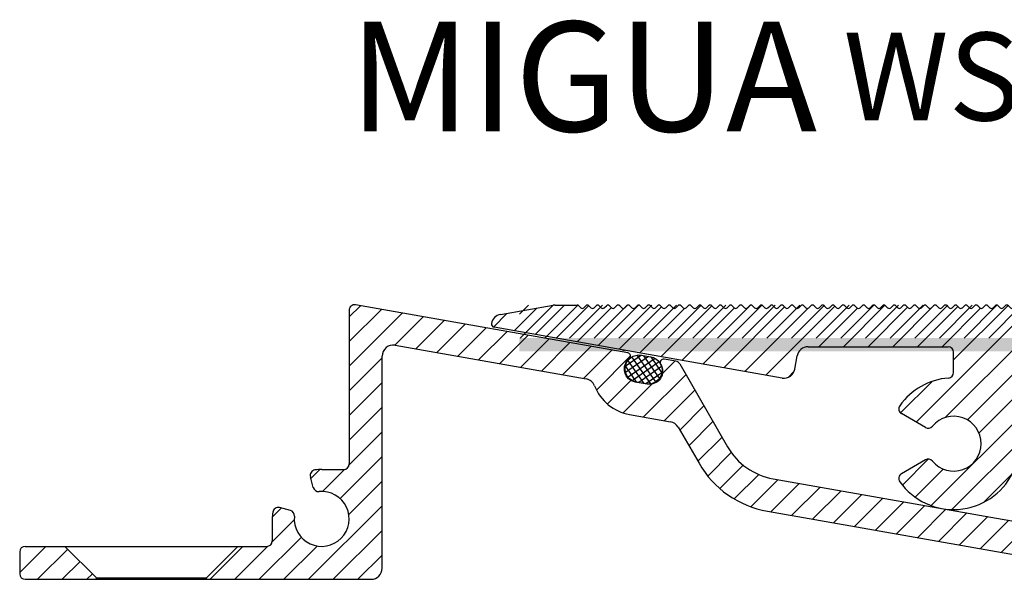
# Model space of a CAD drawing. Units: millimetres. Extents: x -465 to 465, y -104 to 1026.
# Drawn here: x -235 to -145, y -25 to 26 of the extents above; entities that cross this region are included whole.
import ezdxf

# ---------------------------------------------------------------- set-up
doc = ezdxf.new("R2010")
doc.units = ezdxf.units.MM
doc.linetypes.add('HIDDEN', pattern=[9.524999999999999, 6.35, -3.175])
doc.layers.add('GEOMETRIE', color=4, linetype='Continuous')
doc.layers.add('SCHRAFFUR', color=3, linetype='Continuous')
doc.layers.add('MIGUA - MIGUMAX', color=7, linetype='Continuous', lineweight=35, true_color=0xe94d3f)
doc.styles.add('ISO 8', font='iso8.shx', dxfattribs={"oblique": 15})
doc.styles.add('MIGUA', font='iso8.shx')
pattern_1 = [(45, (-4.031507149860715, -328.2777388451199), (-1.122532015133644, 1.122532015133644), [])]
pattern_2 = [(45, (31.00459603465694, -241.0250619402957), (-1.122532015133644, 1.122532015133644), [])]

# ---------------------------------------------------------------- blocks, each defined once
blk = doc.blocks.new('Profilbezeichnung')
at = {"layer": 'MIGUA - MIGUMAX', "style": 'MIGUA'}
blk.add_text('MIGUA', height=10, dxfattribs=at).set_placement((0, 4.5))
at = {"layer": 'MIGUA - MIGUMAX', "style": 'ISO 8', "oblique": 15}
blk.add_attdef('PROFFILBEZEICHNUNG', (45, 5.5), '', height=8, dxfattribs=at)
blk = doc.blocks.new('M6 x 12 - DIN 7500')
at = {"layer": 'GEOMETRIE'}
for p, q in [((-5.650000000000006, 0), (5.649999999999977, 0)), ((-5.650000000000006, 0), (-5.650000000000006, -0.6499999999999773)), ((5.649999999999977, 0), (5.649999999999977, -0.6499999999999773)), ((-5.650000000000006, -0.6499999999999773), (5.649999999999977, -0.6499999999999773)), ((-3.132589828220205, -3.167410171779807), (-5.650000000000006, -0.6499999999999773)), ((3.132589828220205, -3.167410171779807), (5.649999999999977, -0.6499999999999773)), ((-2.693250000000006, -4.22807034355958), (-2.693250000000006, -5.577342286783619)), ((2.693250000000006, -4.22807034355958), (2.693250000000006, -5.577342286783619)), ((-2.693250000000006, -5.577342286783619), (-3, -6.299999999999955)), ((-2.693250000000006, -5.577342286783619), (2.693250000000006, -5.577342286783619)), ((2.693250000000006, -5.577342286783619), (3, -6.299999999999955)), ((-3, -6.299999999999955), (3, -6.299999999999955)), ((-3, -6.299999999999955), (-3, -9)), ((-3, -6.299999999999955), (3, -6.299999999999955)), ((3, -6.299999999999955), (3, -9)), ((-3, -9), (3, -9)), ((-2.560000000000002, -12), (-3, -9)), ((-3, -9), (3, -9)), ((2.560000000000002, -12), (3, -9)), ((-2.560000000000002, -12), (2.560000000000002, -12))]:
    blk.add_line(p, q, dxfattribs=at)
at = {"layer": 'GEOMETRIE', "color": 1, "linetype": 'HIDDEN', "lineweight": 13, "ltscale": 0.25}
for p, q in [((-2.40100000000001, -6.299999999999955), (-2.40100000000001, -9)), ((2.40100000000001, -9), (2.40100000000001, -6.299999999999955))]:
    blk.add_line(p, q, dxfattribs=at)
at = {"layer": 'GEOMETRIE'}
for centre, start, end in [((-4.193250000000319, -4.22807034355975), 6.513775987637282e-12, 44.9999999999954), ((4.193250000000319, -4.22807034355975), 135.0000000000046, 179.9999999999935)]:
    blk.add_arc(centre, 1.500000000000302, start, end, dxfattribs=at)
blk = doc.blocks.new('WSP - Keilprofil')
at = {"layer": 'SCHRAFFUR'}
h = blk.add_hatch(dxfattribs=at)
h.set_pattern_fill('ANSI31', color=256, scale=0.5, style=0)
h.set_pattern_definition(pattern_1)
edge = h.paths.add_edge_path()
edge.add_arc((-15.43971999138921, 6.962622211141422), 1.000000000000098, 260.0000000000049, 349.999999999999)
edge.add_line((-14.45491223837692, 6.78897403347446), (-14.2418062100181, 7.997558377756775))
edge.add_arc((-13.25699845700589, 7.82391020008987), 1, 90, 170.0000000000015, ccw=False)
edge.add_line((-13.25699845700589, 8.82391020008987), (-0.5, 8.823910200089813))
edge.add_arc((-0.5, 8.323910200089813), 0.5, 0, 89.9999999999996, ccw=False)
edge.add_line((0, 8.323910200089813), (0, 6.480740698407885))
edge.add_arc((-0.5, 6.480740698407885), 0.5000000000000098, -85.5882742142291, 0, ccw=False)
edge.add_arc((0, 0), 6.000000000000006, 94.41172578577029, 144.7840914295491)
edge.add_arc((-4.493416490252628, 3.171625489418034), 0.4999999999999643, 144.7840914295787, 240.0000000000028)
edge.add_line((-4.743416490252628, 2.738612787525767), (-2.561737691489895, 1.479019945774894))
edge.add_arc((-2.311737691489867, 1.912032647667047), 0.4999999999999482, 239.9999999999951, 320.4059317731462)
edge.add_arc((0, -5.684341886080801e-14), 2.500000000000003, -140.4059317731424, 140.4059317731381, ccw=False)
edge.add_arc((-2.311737691489867, -1.912032647667161), 0.5000000000000039, 39.59406822687511, 120.0000000000027)
edge.add_line((-2.561737691489895, -1.479019945774951), (-4.743416490252599, -2.738612787525767))
edge.add_arc((-4.493416490252628, -3.171625489417977), 0.4999999999999789, 119.999999999998, 215.2159085704506)
edge.add_arc((0, 0), 5.999999999999998, 215.215908570453, 333.4479116673202)
edge.add_arc((7.156226781131267, -3.57608979990988), 1.999999999999998, 90.00000000000028, 153.4479116673208, ccw=False)
edge.add_line((7.156226781131267, -1.57608979990988), (19.26389681548244, -1.576089799909937))
edge.add_line((19.26389681548244, -1.576089799909937), (19.26389681548244, 3.423910200089949))
edge.add_line((19.26389681548244, 3.423910200089949), (6.963896815482371, 3.423910200090006))
edge.add_arc((6.963896815482371, 3.923910200090006), 0.5, 180, 270, ccw=False)
edge.add_line((6.463896815482371, 3.923910200090006), (6.463896815482371, 8.123910200090677))
edge.add_arc((6.963896815482371, 8.123910200090677), 0.5, 89.9999999999904, 180, ccw=False)
edge.add_line((6.963896815482457, 8.623910200090677), (9.763896815482326, 8.623910200089938))
edge.add_arc((9.763896815482354, 8.823910200089927), 0.1999999999999886, 269.9999999999893, 360)
edge.add_line((9.963896815482371, 8.823910200089927), (9.963896815482371, 12.42391020008995))
edge.add_arc((9.763896815482383, 12.42391020008995), 0.199999999999994, 0, 89.99999999999186)
edge.add_line((9.763896815482383, 12.62391020008994), (6.705697365242798, 12.62391020009045))
edge.add_arc((6.705697365242855, 12.42391020009046), 0.1999999999999886, 90.00000000001323, 135.0000000000306)
edge.add_line((6.564276009005482, 12.56533155632769), (6.381433296530815, 12.38248884385303))
edge.add_arc((6.240011940293385, 12.52391020009009), 0.1999999999998916, 225.0000000000223, 315.0000000000698, ccw=False)
edge.add_line((6.098590584056211, 12.3824888438528), (5.915747871581544, 12.56533155632769))
edge.add_arc((5.77432651534437, 12.42391020009018), 0.2000000000000511, 45.00000000006874, 135.0000000000238)
edge.add_line((5.632905159106969, 12.56533155632746), (5.450062446632302, 12.38248884385303))
edge.add_arc((5.3086410903949, 12.52391020009009), 0.1999999999998916, 225.0000000000223, 315.0000000000698, ccw=False)
edge.add_line((5.167219734157726, 12.3824888438528), (4.984377021683059, 12.56533155632769))
edge.add_arc((4.842955665445885, 12.42391020009018), 0.2000000000000511, 45.00000000006874, 135.0000000000238)
edge.add_line((4.701534309208483, 12.56533155632746), (4.518691596733817, 12.38248884385303))
edge.add_arc((4.377270240496415, 12.52391020009009), 0.1999999999998916, 225.0000000000223, 315.0000000000698, ccw=False)
edge.add_line((4.235848884259241, 12.3824888438528), (4.053006171784574, 12.56533155632769))
edge.add_arc((3.9115848155474, 12.42391020009018), 0.2000000000000524, 45.00000000006836, 135.0000000000236)
edge.add_line((3.770163459309998, 12.56533155632746), (3.587320746835331, 12.38248884385303))
edge.add_arc((3.44589939059793, 12.52391020009009), 0.1999999999998916, 225.0000000000223, 315.0000000000698, ccw=False)
edge.add_line((3.304478034360756, 12.3824888438528), (3.121635321886089, 12.56533155632769))
edge.add_arc((2.980213965648915, 12.42391020009018), 0.2000000000000524, 45.00000000006836, 135.0000000000236)
edge.add_line((2.838792609411513, 12.56533155632746), (2.655949896936846, 12.38248884385303))
edge.add_arc((2.514528540699445, 12.52391020009009), 0.1999999999998916, 225.0000000000223, 315.0000000000698, ccw=False)
edge.add_line((2.37310718446227, 12.3824888438528), (2.190264471987604, 12.56533155632769))
edge.add_arc((2.048843115750429, 12.42391020009018), 0.2000000000000524, 45.00000000006836, 135.0000000000236)
edge.add_line((1.907421759513028, 12.56533155632746), (1.724579047038361, 12.38248884385303))
edge.add_arc((1.583157690800959, 12.52391020009009), 0.1999999999998916, 225.0000000000223, 315.0000000000698, ccw=False)
edge.add_line((1.441736334563785, 12.3824888438528), (1.258893622089118, 12.56533155632769))
edge.add_arc((1.117472265851831, 12.4239102000904), 0.199999999999987, 44.99999999999496, 134.9999999999822)
edge.add_line((0.9760509096145711, 12.56533155632775), (0.7932081971399043, 12.38248884385303))
edge.add_arc((0.6517868409024743, 12.52391020009009), 0.1999999999998916, 225.0000000000223, 315.0000000000698, ccw=False)
edge.add_line((0.5103654846653001, 12.3824888438528), (0.3275227721906333, 12.56533155632769))
edge.add_arc((0.1861014159534591, 12.42391020009018), 0.2000000000000524, 45.00000000006836, 135.0000000000236)
edge.add_line((0.04468005971605749, 12.56533155632746), (-0.1381626527586093, 12.38248884385303))
edge.add_arc((-0.2795840089960109, 12.52391020009009), 0.1999999999998913, 225.0000000000224, 315.0000000000697, ccw=False)
edge.add_line((-0.4210053652331851, 12.3824888438528), (-0.6038480777078519, 12.56533155632746))
edge.add_arc((-0.7452694339451398, 12.42391020009018), 0.1999999999999716, 44.99999999999937, 135.0000000000006)
edge.add_line((-0.8866907901824277, 12.56533155632746), (-1.069533502657094, 12.3824888438528))
edge.add_arc((-1.210954858894354, 12.52391020009009), 0.1999999999999509, 224.9999999999823, 314.99999999999466, ccw=False)
edge.add_line((-1.35237621513167, 12.38248884385285), (-1.535218927606337, 12.56533155632746))
edge.add_arc((-1.676640283843625, 12.42391020009018), 0.1999999999999716, 44.99999999999937, 135.0000000000006)
edge.add_line((-1.818061640080913, 12.56533155632746), (-2.00090435255558, 12.3824888438528))
edge.add_arc((-2.142325708792868, 12.52391020009009), 0.1999999999999716, 224.9999999999993, 315.0000000000006, ccw=False)
edge.add_line((-2.283747065030155, 12.3824888438528), (-2.466589777504822, 12.56533155632746))
edge.add_arc((-2.60801113374211, 12.42391020009018), 0.1999999999999716, 44.99999999999937, 135.0000000000007)
edge.add_line((-2.749432489979398, 12.56533155632746), (-2.932275202454065, 12.3824888438528))
edge.add_arc((-3.073696558691353, 12.52391020009009), 0.1999999999999718, 224.9999999999993, 315.0000000000007, ccw=False)
edge.add_line((-3.215117914928641, 12.3824888438528), (-3.397960627403307, 12.56533155632746))
edge.add_arc((-3.539381983640595, 12.42391020009018), 0.1999999999999718, 44.99999999999935, 135.0000000000007)
edge.add_line((-3.680803339877883, 12.56533155632746), (-3.86364605235255, 12.3824888438528))
edge.add_arc((-4.005067408589838, 12.52391020009009), 0.1999999999999718, 224.9999999999993, 315.0000000000007, ccw=False)
edge.add_line((-4.146488764827126, 12.3824888438528), (-4.329331477301793, 12.56533155632746))
edge.add_arc((-4.47075283353908, 12.42391020009018), 0.1999999999999718, 44.99999999999935, 135.0000000000007)
edge.add_line((-4.612174189776368, 12.56533155632746), (-4.795016902251035, 12.3824888438528))
edge.add_arc((-4.936438258488323, 12.52391020009009), 0.1999999999999718, 224.9999999999993, 315.0000000000007, ccw=False)
edge.add_line((-5.077859614725611, 12.3824888438528), (-5.260702327200278, 12.56533155632746))
edge.add_arc((-5.402123683437566, 12.42391020009018), 0.1999999999999716, 44.99999999999937, 135.0000000000007)
edge.add_line((-5.543545039674854, 12.56533155632746), (-5.72638775214952, 12.3824888438528))
edge.add_arc((-5.867809108386808, 12.52391020009009), 0.1999999999999716, 224.9999999999993, 315.0000000000006, ccw=False)
edge.add_line((-6.009230464624096, 12.3824888438528), (-6.192073177098763, 12.56533155632746))
edge.add_arc((-6.333494533336051, 12.42391020009018), 0.1999999999999716, 44.99999999999937, 135.0000000000006)
edge.add_line((-6.474915889573339, 12.56533155632746), (-6.657758602048006, 12.3824888438528))
edge.add_arc((-6.799179958285293, 12.52391020009009), 0.1999999999999716, 224.9999999999994, 315.0000000000006, ccw=False)
edge.add_line((-6.940601314522581, 12.3824888438528), (-7.123444026997248, 12.56533155632746))
edge.add_arc((-7.264865383234536, 12.42391020009018), 0.1999999999999877, 44.99999999999478, 134.9999999999821)
edge.add_line((-7.406286739471795, 12.56533155632752), (-7.589129451946462, 12.3824888438528))
edge.add_arc((-7.730550808183779, 12.52391020009009), 0.1999999999999716, 224.9999999999994, 315.0000000000006, ccw=False)
edge.add_line((-7.871972164421067, 12.3824888438528), (-8.054814876895733, 12.56533155632746))
edge.add_arc((-8.196236233133021, 12.42391020009018), 0.199999999999972, 44.99999999999928, 135.0000000000005)
edge.add_line((-8.337657589370309, 12.56533155632746), (-8.520500301844976, 12.3824888438528))
edge.add_arc((-8.661921658082264, 12.52391020009009), 0.199999999999972, 224.9999999999993, 315.0000000000007, ccw=False)
edge.add_line((-8.803343014319552, 12.3824888438528), (-8.986185726794218, 12.56533155632746))
edge.add_arc((-9.127607083031506, 12.42391020009018), 0.199999999999972, 44.99999999999928, 135.0000000000005)
edge.add_line((-9.269028439268794, 12.56533155632746), (-9.451871151743461, 12.38248884385257))
edge.add_arc((-9.593292507980607, 12.52391020009009), 0.200000000000031, 224.9999999999592, 314.9999999999255, ccw=False)
edge.add_line((-9.734713864218037, 12.38248884385285), (-9.917556576692704, 12.56533155632746))
edge.add_arc((-10.05897793292999, 12.42391020009018), 0.199999999999972, 44.99999999999928, 135.0000000000005)
edge.add_line((-10.20039928916728, 12.56533155632746), (-10.38324200164195, 12.38248884385257))
edge.add_arc((-10.52466335787912, 12.52391020009009), 0.2000000000000524, 224.9999999999762, 314.9999999999317, ccw=False)
edge.add_line((-10.66608471411652, 12.3824888438528), (-10.84892742659119, 12.56533155632724))
edge.add_arc((-10.99034878282859, 12.42391020009018), 0.1999999999998916, 44.9999999999302, 134.9999999999775)
edge.add_line((-11.13177013906576, 12.56533155632746), (-11.31461285154043, 12.38248884385257))
edge.add_arc((-11.45603420777761, 12.52391020009009), 0.2000000000000524, 224.9999999999762, 314.9999999999317, ccw=False)
edge.add_line((-11.59745556401501, 12.3824888438528), (-11.78029827648967, 12.56533155632724))
edge.add_arc((-11.92171963272708, 12.42391020009018), 0.199999999999891, 44.99999999993037, 134.9999999999775)
edge.add_line((-12.06314098896425, 12.56533155632746), (-12.24598370143892, 12.38248884385257))
edge.add_arc((-12.38740505767609, 12.52391020009009), 0.2000000000000524, 224.9999999999762, 314.9999999999317, ccw=False)
edge.add_line((-12.52882641391349, 12.3824888438528), (-12.71166912638816, 12.56533155632724))
edge.add_arc((-12.85309048262556, 12.42391020009018), 0.1999999999998903, 44.99999999993056, 134.9999999999777)
edge.add_line((-12.99451183886273, 12.56533155632746), (-13.1773545513374, 12.38248884385257))
edge.add_arc((-13.31877590757458, 12.52391020009009), 0.2000000000000524, 224.9999999999762, 314.9999999999317, ccw=False)
edge.add_line((-13.46019726381198, 12.3824888438528), (-13.64303997628664, 12.56533155632724))
edge.add_arc((-13.78446133252405, 12.42391020009018), 0.1999999999998903, 44.99999999993056, 134.9999999999777)
edge.add_line((-13.92588268876122, 12.56533155632746), (-14.10872540123589, 12.38248884385257))
edge.add_arc((-14.25014675747306, 12.52391020009009), 0.2000000000000524, 224.9999999999762, 314.9999999999317, ccw=False)
edge.add_line((-14.39156811371046, 12.3824888438528), (-14.57441082618513, 12.56533155632724))
edge.add_arc((-14.71583218242253, 12.42391020009018), 0.1999999999998903, 44.99999999993056, 134.9999999999777)
edge.add_line((-14.85725353865971, 12.56533155632746), (-15.04009625113437, 12.38248884385257))
edge.add_arc((-15.18151760737155, 12.52391020009009), 0.2000000000000524, 224.9999999999762, 314.9999999999317, ccw=False)
edge.add_line((-15.32293896360895, 12.3824888438528), (-15.50578167608361, 12.56533155632724))
edge.add_arc((-15.64720303232104, 12.42391020009012), 0.1999999999999481, 44.99999999993703, 134.9999999999474)
edge.add_line((-15.78862438855816, 12.56533155632752), (-15.97146710103283, 12.38248884385257))
edge.add_arc((-16.11288845727003, 12.52391020009009), 0.2000000000000524, 224.9999999999762, 314.9999999999317, ccw=False)
edge.add_line((-16.25430981350743, 12.3824888438528), (-16.4371525259821, 12.56533155632724))
edge.add_arc((-16.5785738822195, 12.42391020009018), 0.1999999999998903, 44.99999999993056, 134.9999999999777)
edge.add_line((-16.71999523845668, 12.56533155632746), (-16.90283795093134, 12.38248884385257))
edge.add_arc((-17.04425930716852, 12.52391020009009), 0.2000000000000524, 224.9999999999762, 314.9999999999317, ccw=False)
edge.add_line((-17.18568066340592, 12.3824888438528), (-17.36852337588059, 12.56533155632724))
edge.add_arc((-17.50994473211787, 12.42391020008995), 0.1999999999999707, 44.99999999999965, 135.0000000000007)
edge.add_line((-17.65136608835516, 12.56533155632724), (-17.83420880082983, 12.38248884385257))
edge.add_arc((-17.97563015706709, 12.5239102000898), 0.1999999999999104, 224.9999999999705, 315.0000000000061, ccw=False)
edge.add_line((-18.1170515133044, 12.38248884385263), (-18.29989422577907, 12.56533155632724))
edge.add_arc((-18.44131558201636, 12.42391020008995), 0.1999999999999707, 44.99999999999965, 135.0000000000007)
edge.add_line((-18.58273693825365, 12.56533155632724), (-18.76557965072831, 12.38248884385257))
edge.add_arc((-18.9070010069656, 12.52391020008986), 0.199999999999972, 224.9999999999993, 315.0000000000007, ccw=False)
edge.add_line((-19.04842236320289, 12.38248884385257), (-19.23126507567756, 12.56533155632724))
edge.add_arc((-19.37268643191484, 12.42391020008995), 0.1999999999999707, 44.99999999999965, 135.0000000000007)
edge.add_line((-19.51410778815213, 12.56533155632724), (-19.6969505006268, 12.38248884385257))
edge.add_arc((-19.83837185686409, 12.52391020008986), 0.199999999999972, 224.9999999999993, 315.0000000000007, ccw=False)
edge.add_line((-19.97979321310137, 12.38248884385257), (-20.16263592557604, 12.56533155632724))
edge.add_arc((-20.30405728181333, 12.42391020008995), 0.199999999999972, 44.99999999999928, 135.0000000000007)
edge.add_line((-20.44547863805062, 12.56533155632724), (-20.62832135052528, 12.38248884385257))
edge.add_arc((-20.76974270676257, 12.52391020008986), 0.199999999999972, 224.9999999999993, 315.0000000000007, ccw=False)
edge.add_line((-20.91116406299986, 12.38248884385257), (-21.09400677547453, 12.56533155632724))
edge.add_arc((-21.23542813171181, 12.42391020008995), 0.199999999999972, 44.99999999999928, 135.0000000000007)
edge.add_line((-21.3768494879491, 12.56533155632724), (-21.55969220042377, 12.38248884385257))
edge.add_arc((-21.70111355666106, 12.52391020008986), 0.199999999999972, 224.9999999999993, 315.0000000000007, ccw=False)
edge.add_line((-21.84253491289834, 12.38248884385257), (-22.02537762537301, 12.56533155632724))
edge.add_arc((-22.1667989816103, 12.42391020008995), 0.199999999999972, 44.99999999999928, 135.0000000000007)
edge.add_line((-22.30822033784759, 12.56533155632724), (-22.49106305032225, 12.38248884385257))
edge.add_arc((-22.63248440655954, 12.52391020008986), 0.199999999999972, 224.9999999999993, 315.0000000000007, ccw=False)
edge.add_line((-22.77390576279683, 12.38248884385257), (-22.9567484752715, 12.56533155632724))
edge.add_arc((-23.09816983150878, 12.42391020008995), 0.199999999999972, 44.99999999999928, 135.0000000000007)
edge.add_line((-23.23959118774607, 12.56533155632724), (-23.42243390022074, 12.38248884385257))
edge.add_arc((-23.56385525645803, 12.52391020008986), 0.199999999999972, 224.9999999999993, 315.0000000000007, ccw=False)
edge.add_line((-23.70527661269531, 12.38248884385257), (-23.88811932516998, 12.56533155632724))
edge.add_arc((-24.02954068140727, 12.42391020008989), 0.2000000000000272, 45.00000000000648, 134.9999999999705)
edge.add_line((-24.17096203764453, 12.56533155632729), (-24.3538047501192, 12.38248884385257))
edge.add_arc((-24.49522610635651, 12.52391020008986), 0.199999999999972, 224.9999999999993, 315.0000000000007, ccw=False)
edge.add_line((-24.6366474625938, 12.38248884385257), (-24.81949017506847, 12.56533155632724))
edge.add_arc((-24.96091153130575, 12.42391020008995), 0.199999999999972, 44.99999999999928, 135.0000000000007)
edge.add_line((-25.10233288754304, 12.56533155632724), (-25.28517560001771, 12.38248884385257))
edge.add_arc((-25.426596956255, 12.52391020008986), 0.199999999999972, 224.9999999999993, 315.0000000000007, ccw=False)
edge.add_line((-25.56801831249228, 12.38248884385257), (-25.75086102496695, 12.56533155632724))
edge.add_arc((-25.89228238120413, 12.42391020008972), 0.2000000000000524, 45.00000000006836, 135.0000000000238)
edge.add_line((-26.03370373744153, 12.56533155632701), (-26.21654644991619, 12.38248884385257))
edge.add_arc((-26.35796780615345, 12.52391020008986), 0.1999999999999494, 224.999999999982, 314.99999999999426, ccw=False)
edge.add_line((-26.49938916239077, 12.38248884385263), (-26.68223187486544, 12.56533155632724))
edge.add_arc((-26.82365323110261, 12.42391020008972), 0.2000000000000524, 45.00000000006836, 135.0000000000238)
edge.add_line((-26.96507458734001, 12.56533155632701), (-27.14791729981468, 12.38248884385257))
edge.add_arc((-27.28933865605208, 12.52391020008963), 0.1999999999998916, 225.0000000000223, 315.0000000000698, ccw=False)
edge.add_line((-27.43076001228926, 12.38248884385234), (-27.61360272476392, 12.56533155632724))
edge.add_arc((-27.7550240810011, 12.42391020008972), 0.2000000000000524, 45.00000000006836, 135.0000000000238)
edge.add_line((-27.8964454372385, 12.56533155632701), (-28.07928814971316, 12.38248884385257))
edge.add_arc((-28.22070950595057, 12.52391020008963), 0.1999999999998916, 225.0000000000223, 315.0000000000698, ccw=False)
edge.add_line((-28.36213086218774, 12.38248884385234), (-28.54497357466241, 12.56533155632724))
edge.add_arc((-28.68639493089958, 12.42391020008972), 0.2000000000000524, 45.00000000006836, 135.0000000000238)
edge.add_line((-28.82781628713698, 12.56533155632701), (-29.01065899961165, 12.38248884385257))
edge.add_arc((-29.15208035584905, 12.52391020008963), 0.1999999999998916, 225.0000000000223, 315.0000000000698, ccw=False)
edge.add_line((-29.29350171208623, 12.38248884385234), (-29.47634442456089, 12.56533155632724))
edge.add_arc((-29.61776578079807, 12.42391020008972), 0.2000000000000524, 45.00000000006836, 135.0000000000238)
edge.add_line((-29.75918713703547, 12.56533155632701), (-29.94202984951013, 12.38248884385257))
edge.add_arc((-30.08345120574754, 12.52391020008963), 0.1999999999998916, 225.0000000000223, 315.0000000000698, ccw=False)
edge.add_line((-30.22487256198471, 12.38248884385234), (-30.40771527445938, 12.56533155632724))
edge.add_arc((-30.54913663069655, 12.42391020008972), 0.2000000000000524, 45.00000000006836, 135.0000000000238)
edge.add_line((-30.69055798693395, 12.56533155632701), (-30.87340069940862, 12.38248884385257))
edge.add_arc((-31.01482205564602, 12.52391020008963), 0.1999999999998916, 225.0000000000223, 315.0000000000698, ccw=False)
edge.add_line((-31.1562434118832, 12.38248884385234), (-31.33908612435786, 12.56533155632724))
edge.add_arc((-31.48050748059501, 12.42391020008972), 0.2000000000000423, 45.00000000007125, 135.0000000000209)
edge.add_line((-31.62192883683241, 12.56533155632701), (-31.80477154930708, 12.38248884385257))
edge.add_arc((-31.94619290554431, 12.52391020008986), 0.1999999999999494, 224.999999999982, 314.99999999999426, ccw=False)
edge.add_line((-32.08761426178165, 12.38248884385263), (-32.27045697425632, 12.56533155632724))
edge.add_arc((-32.41187833049349, 12.42391020008972), 0.2000000000000524, 45.00000000006836, 135.0000000000238)
edge.add_line((-32.5532996867309, 12.56533155632701), (-32.73614239920556, 12.38248884385257))
edge.add_arc((-32.87756375544296, 12.52391020008963), 0.1999999999998916, 225.0000000000223, 315.0000000000698, ccw=False)
edge.add_line((-33.01898511168014, 12.38248884385234), (-33.2018278241548, 12.56533155632724))
edge.add_arc((-33.34324918039198, 12.42391020008972), 0.2000000000000524, 45.00000000006836, 135.0000000000238)
edge.add_line((-33.48467053662938, 12.56533155632701), (-33.66751324910405, 12.38248884385257))
edge.add_arc((-33.80893460534145, 12.52391020008963), 0.1999999999998916, 225.0000000000223, 315.0000000000698, ccw=False)
edge.add_line((-33.95035596157862, 12.38248884385234), (-34.13319867405329, 12.56533155632724))
edge.add_arc((-34.27462003029041, 12.42391020008967), 0.2000000000000498, 45.00000000009213, 90.00000000004887)
edge.add_line((-34.27462003029058, 12.62391020008971), (-36.28134633352838, 12.62391020008977))
edge.add_arc((-36.28134633352832, 11.62391020008977), 1, 90.00000000000244, 100.000000000001)
edge.add_line((-36.45499451119525, 12.60871795310197), (-41.26748992308904, 11.76014516744954))
edge.add_arc((-41.09384174542208, 10.77533741443727), 1.000000000000061, 100.000000000002, 169.9999999999989)
edge.add_arc((-41.78320717253069, 10.89689113880422), 0.2999999999999768, 170.0000000000117, 260.0000000000117)
edge.add_line((-41.83530162583071, 10.60144881290057), (-15.61336816905606, 5.977814458129103))
h = blk.add_hatch(dxfattribs=at)
h.set_pattern_fill('ANSI31', color=256, scale=0.5, style=0)
h.set_pattern_definition(pattern_1)
edge = h.paths.add_edge_path()
edge.add_line((36.96389681548237, -1.076089799909994), (36.96389681548237, 2.923910200090006))
edge.add_arc((36.46389681548237, 2.923910200090006), 0.5, 0, 90)
edge.add_line((36.46389681548237, 3.423910200090006), (24.66389681548242, 3.423910200089949))
edge.add_line((24.66389681548242, 3.423910200089949), (24.66389681548242, -1.576089799910051))
edge.add_line((24.66389681548242, -1.576089799910051), (36.46389681548237, -1.576089799909994))
edge.add_arc((36.46389681548237, -1.076089799909994), 0.5, 270, 360)
at = {"layer": 'GEOMETRIE'}
for p, q in [((-41.26748992308904, 11.76014516744954), (-36.45499451119531, 12.60871795310209)), ((-36.28134633352835, 12.62391020008977), (-34.27462003029058, 12.62391020008977)), ((-34.13319867405329, 12.56533155632724), (-33.95035596157862, 12.38248884385257)), ((-33.66751324910405, 12.38248884385257), (-33.48467053662938, 12.56533155632724)), ((-33.2018278241548, 12.56533155632724), (-33.01898511168014, 12.38248884385257)), ((-32.73614239920556, 12.38248884385257), (-32.5532996867309, 12.56533155632724)), ((-32.27045697425632, 12.56533155632724), (-32.08761426178165, 12.38248884385257)), ((-31.80477154930708, 12.38248884385257), (-31.62192883683241, 12.56533155632724)), ((-31.33908612435783, 12.56533155632724), (-31.15624341188317, 12.38248884385257)), ((-30.87340069940859, 12.38248884385257), (-30.69055798693392, 12.56533155632724)), ((-30.40771527445935, 12.56533155632724), (-30.22487256198468, 12.38248884385257)), ((-29.94202984951011, 12.38248884385257), (-29.75918713703544, 12.56533155632724)), ((-29.47634442456086, 12.56533155632724), (-29.2935017120862, 12.38248884385257)), ((-29.01065899961162, 12.38248884385257), (-28.82781628713695, 12.56533155632724)), ((-28.54497357466238, 12.56533155632724), (-28.36213086218771, 12.38248884385257)), ((-28.07928814971314, 12.38248884385257), (-27.89644543723847, 12.56533155632724)), ((-27.61360272476389, 12.56533155632724), (-27.43076001228923, 12.38248884385257)), ((-27.14791729981465, 12.38248884385257), (-26.96507458733998, 12.56533155632724)), ((-26.68223187486541, 12.56533155632724), (-26.49938916239074, 12.38248884385257)), ((-26.21654644991617, 12.38248884385257), (-26.0337037374415, 12.56533155632724)), ((-25.75086102496692, 12.56533155632724), (-25.56801831249226, 12.38248884385257)), ((-25.28517560001768, 12.38248884385257), (-25.10233288754301, 12.56533155632724)), ((-24.81949017506844, 12.56533155632724), (-24.63664746259377, 12.38248884385257)), ((-24.3538047501192, 12.38248884385257), (-24.17096203764453, 12.56533155632724)), ((-23.88811932516995, 12.56533155632724), (-23.70527661269529, 12.38248884385257)), ((-23.42243390022071, 12.38248884385257), (-23.23959118774604, 12.56533155632724)), ((-22.95674847527147, 12.56533155632724), (-22.7739057627968, 12.38248884385257)), ((-22.49106305032223, 12.38248884385257), (-22.30822033784756, 12.56533155632724)), ((-22.02537762537298, 12.56533155632724), (-21.84253491289832, 12.38248884385257)), ((-21.55969220042374, 12.38248884385257), (-21.37684948794907, 12.56533155632724)), ((-21.0940067754745, 12.56533155632724), (-20.91116406299983, 12.38248884385257)), ((-20.62832135052525, 12.38248884385257), (-20.44547863805059, 12.56533155632724)), ((-20.16263592557601, 12.56533155632724), (-19.97979321310137, 12.38248884385257)), ((-19.6969505006268, 12.38248884385257), (-19.51410778815213, 12.56533155632724)), ((-19.23126507567756, 12.56533155632724), (-19.04842236320289, 12.38248884385257)), ((-18.76557965072831, 12.38248884385257), (-18.58273693825365, 12.56533155632724)), ((-18.29989422577907, 12.56533155632724), (-18.1170515133044, 12.38248884385257)), ((-17.83420880082983, 12.38248884385257), (-17.65136608835516, 12.56533155632724)), ((-17.36852337588059, 12.56533155632724), (-17.18568066340592, 12.38248884385257)), ((-16.90283795093134, 12.38248884385257), (-16.71999523845668, 12.56533155632724)), ((-16.4371525259821, 12.56533155632724), (-16.25430981350743, 12.38248884385257)), ((-15.97146710103286, 12.38248884385257), (-15.78862438855819, 12.56533155632746)), ((-15.50578167608361, 12.56533155632724), (-15.32293896360895, 12.38248884385257)), ((-15.04009625113437, 12.38248884385257), (-14.85725353865971, 12.56533155632724)), ((-14.57441082618513, 12.56533155632724), (-14.39156811371046, 12.38248884385257)), ((-14.10872540123589, 12.38248884385257), (-13.92588268876122, 12.56533155632724)), ((-13.64303997628664, 12.56533155632724), (-13.46019726381198, 12.38248884385257)), ((-13.1773545513374, 12.38248884385257), (-12.99451183886273, 12.56533155632724)), ((-12.71166912638816, 12.56533155632724), (-12.52882641391349, 12.38248884385257)), ((-12.24598370143892, 12.38248884385257), (-12.06314098896425, 12.56533155632724)), ((-11.78029827648967, 12.56533155632724), (-11.59745556401501, 12.38248884385257)), ((-11.31461285154043, 12.38248884385257), (-11.13177013906576, 12.56533155632724)), ((-10.84892742659119, 12.56533155632724), (-10.66608471411652, 12.38248884385257)), ((-10.38324200164195, 12.38248884385257), (-10.20039928916728, 12.56533155632724)), ((-9.917556576692704, 12.56533155632746), (-9.734713864218037, 12.3824888438528)), ((-9.451871151743461, 12.38248884385257), (-9.269028439268794, 12.56533155632724)), ((-8.986185726794218, 12.56533155632746), (-8.803343014319552, 12.3824888438528)), ((-8.520500301844976, 12.3824888438528), (-8.337657589370309, 12.56533155632746)), ((-8.054814876895733, 12.56533155632746), (-7.871972164421067, 12.3824888438528)), ((-7.589129451946491, 12.3824888438528), (-7.406286739471824, 12.56533155632769)), ((-7.123444026997248, 12.56533155632746), (-6.940601314522581, 12.3824888438528)), ((-6.657758602048006, 12.3824888438528), (-6.474915889573339, 12.56533155632746)), ((-6.192073177098763, 12.56533155632746), (-6.009230464624096, 12.3824888438528)), ((-5.72638775214952, 12.3824888438528), (-5.543545039674854, 12.56533155632746)), ((-5.260702327200278, 12.56533155632746), (-5.077859614725611, 12.3824888438528)), ((-4.795016902251035, 12.3824888438528), (-4.612174189776368, 12.56533155632746)), ((-4.329331477301793, 12.56533155632746), (-4.146488764827126, 12.3824888438528)), ((-3.86364605235255, 12.3824888438528), (-3.680803339877883, 12.56533155632746)), ((-3.397960627403307, 12.56533155632746), (-3.215117914928641, 12.3824888438528)), ((-2.932275202454065, 12.3824888438528), (-2.749432489979398, 12.56533155632746)), ((-2.466589777504822, 12.56533155632746), (-2.283747065030155, 12.3824888438528)), ((-2.00090435255558, 12.3824888438528), (-1.818061640080913, 12.56533155632746)), ((-1.535218927606337, 12.56533155632746), (-1.35237621513167, 12.38248884385303)), ((-1.069533502657094, 12.3824888438528), (-0.8866907901824277, 12.56533155632746)), ((-0.6038480777078519, 12.56533155632746), (-0.4210053652331851, 12.38248884385303)), ((-0.1381626527586093, 12.38248884385303), (0.04468005971605749, 12.56533155632769)), ((0.3275227721906333, 12.56533155632769), (0.5103654846653001, 12.38248884385303)), ((0.7932081971398759, 12.38248884385303), (0.9760509096145427, 12.56533155632769)), ((1.258893622089118, 12.56533155632769), (1.441736334563785, 12.38248884385303)), ((1.724579047038361, 12.38248884385303), (1.907421759513028, 12.56533155632769)), ((2.190264471987604, 12.56533155632769), (2.37310718446227, 12.38248884385303)), ((2.655949896936846, 12.38248884385303), (2.838792609411513, 12.56533155632769)), ((3.121635321886089, 12.56533155632769), (3.304478034360756, 12.38248884385303)), ((3.587320746835331, 12.38248884385303), (3.770163459309998, 12.56533155632769)), ((4.053006171784574, 12.56533155632769), (4.235848884259241, 12.38248884385303)), ((4.518691596733817, 12.38248884385303), (4.701534309208483, 12.56533155632769)), ((4.984377021683059, 12.56533155632769), (5.167219734157726, 12.38248884385303)), ((5.450062446632302, 12.38248884385303), (5.632905159106969, 12.56533155632769)), ((5.915747871581544, 12.56533155632769), (6.098590584056211, 12.38248884385303)), ((6.381433296530787, 12.38248884385303), (6.564276009005454, 12.56533155632769)), ((6.705697365242798, 12.62391020009045), (9.763896815482383, 12.62391020008994)), ((9.963896815482371, 8.823910200089927), (9.963896815482371, 12.42391020008995)), ((-15.61336816905606, 5.977814458129103), (-41.83530162583071, 10.60144881290057)), ((-13.25699845700589, 8.82391020008987), (-0.5, 8.823910200089813)), ((0, 6.480740698407885), (0, 8.323910200089813)), ((6.463896815482371, 3.923910200090006), (6.463896815482371, 8.123910200090677)), ((6.963896815482457, 8.623910200090677), (9.763896815482326, 8.623910200089938)), ((-14.45491223837689, 6.78897403347446), (-14.2418062100181, 7.997558377756775)), ((-2.561737691489895, 1.479019945774894), (-4.743416490252599, 2.738612787525767)), ((6.963896815482371, 3.423910200090006), (19.27064681548237, 3.423910200090006)), ((19.26389681548244, 3.423910200089949), (19.26389681548244, -1.576089799909937)), ((24.65714681548238, 3.423910200090006), (36.46389681548237, 3.423910200090006)), ((24.66389681548242, 3.423910200089949), (24.66389681548242, -1.576089799909937)), ((36.96389681548237, -1.076089799909994), (36.96389681548237, 2.923910200090006)), ((-2.561737691489895, -1.479019945774894), (-4.743416490252599, -2.738612787525767)), ((7.156226781131267, -1.576089799909937), (19.26389681548244, -1.576089799909937)), ((24.66389681548242, -1.576089799910051), (36.46389681548237, -1.576089799909994))]:
    blk.add_line(p, q, dxfattribs=at)
for centre, radius, start, end in [((-36.28134633352835, 11.62391020008977), 1, 90, 99.9999999999986), ((-34.27462003029058, 12.42391020008972), 0.1999999999999695, 44.99999999999309, 90), ((-33.34324918039209, 12.42391020008972), 0.1999999999999695, 44.99999999999309, 135.0000000000069), ((-32.41187833049361, 12.42391020008972), 0.1999999999999695, 45.00000000000921, 135.0000000000069), ((-31.48050748059512, 12.42391020008972), 0.1999999999999695, 45.00000000000921, 135.0000000000069), ((-30.54913663069664, 12.42391020008972), 0.1999999999999695, 44.99999999999309, 135.0000000000069), ((-29.61776578079815, 12.42391020008972), 0.1999999999999695, 44.99999999999309, 135.0000000000069), ((-28.68639493089967, 12.42391020008972), 0.1999999999999695, 44.99999999999309, 135.0000000000069), ((-27.75502408100118, 12.42391020008972), 0.1999999999999695, 44.99999999999309, 135.0000000000069), ((-26.8236532311027, 12.42391020008972), 0.1999999999999695, 45.00000000000921, 135.0000000000069), ((-25.89228238120421, 12.42391020008972), 0.1999999999999695, 45.00000000000921, 135.0000000000069), ((-24.96091153130573, 12.42391020008995), 0.1999999999999695, 44.99999999999309, 135.0000000000069), ((-24.0295406814073, 12.42391020008995), 0.1999999999999695, 44.99999999997352, 134.9999999999724), ((-23.09816983150876, 12.42391020008995), 0.1999999999999695, 44.99999999999309, 135.0000000000069), ((-22.16679898161027, 12.42391020008995), 0.1999999999999695, 44.99999999999309, 135.0000000000069), ((-21.23542813171179, 12.42391020008995), 0.1999999999999695, 44.99999999999309, 135.0000000000069), ((-20.3040572818133, 12.42391020008995), 0.1999999999999695, 44.99999999999309, 135.0000000000069), ((-19.37268643191484, 12.42391020008995), 0.1999999999999695, 44.99999999999309, 135.0000000000069), ((-18.44131558201636, 12.42391020008995), 0.1999999999999695, 45.00000000000921, 135.0000000000069), ((-17.50994473211787, 12.42391020008995), 0.1999999999999695, 45.00000000000921, 135.0000000000069), ((-16.57857388221939, 12.42391020009018), 0.1999999999999695, 44.99999999999309, 135.0000000000069), ((-15.64720303232096, 12.42391020009018), 0.1999999999999695, 44.99999999997352, 134.9999999999724), ((-14.71583218242242, 12.42391020009018), 0.1999999999999695, 44.99999999999309, 135.0000000000069), ((-13.78446133252393, 12.42391020009018), 0.1999999999999695, 44.99999999999309, 135.0000000000069), ((-12.85309048262545, 12.42391020009018), 0.1999999999999695, 44.99999999999309, 135.0000000000069), ((-11.92171963272696, 12.42391020009018), 0.1999999999999695, 44.99999999999309, 135.0000000000069), ((-10.99034878282848, 12.42391020009018), 0.1999999999999695, 44.99999999999309, 135.0000000000069), ((-10.05897793292999, 12.42391020009018), 0.1999999999999695, 45.00000000000921, 135.0000000000069), ((-9.127607083031506, 12.42391020009018), 0.1999999999999695, 45.00000000000921, 135.0000000000069), ((-8.196236233133021, 12.42391020009018), 0.1999999999999695, 44.99999999999309, 135.0000000000069), ((-7.264865383234593, 12.42391020009018), 0.1999999999999695, 44.99999999997352, 134.9999999999724), ((-6.333494533336051, 12.42391020009018), 0.1999999999999695, 44.99999999999309, 135.0000000000069), ((-5.402123683437566, 12.42391020009018), 0.1999999999999695, 44.99999999999309, 135.0000000000069), ((-4.47075283353908, 12.42391020009018), 0.1999999999999695, 44.99999999999309, 135.0000000000069), ((-3.539381983640595, 12.42391020009018), 0.1999999999999695, 44.99999999999309, 135.0000000000069), ((-2.60801113374211, 12.42391020009018), 0.1999999999999695, 44.99999999999309, 135.0000000000069), ((-1.676640283843625, 12.42391020009018), 0.1999999999999695, 45.00000000000921, 135.0000000000069), ((-0.7452694339451398, 12.42391020009018), 0.1999999999999695, 45.00000000000921, 135.0000000000069), ((0.1861014159533454, 12.42391020009018), 0.1999999999999695, 44.99999999999309, 135.0000000000069), ((1.117472265851774, 12.4239102000904), 0.1999999999999695, 44.99999999997352, 134.9999999999724), ((2.048843115750316, 12.42391020009018), 0.1999999999999695, 44.99999999999309, 135.0000000000069), ((2.980213965648801, 12.42391020009018), 0.1999999999999695, 44.99999999999309, 135.0000000000069), ((3.911584815547286, 12.42391020009018), 0.1999999999999695, 44.99999999999309, 135.0000000000069), ((4.842955665445771, 12.42391020009018), 0.1999999999999695, 44.99999999999309, 135.0000000000069), ((5.774326515344256, 12.42391020009018), 0.1999999999999695, 44.99999999999309, 135.0000000000069), ((6.70569736524277, 12.4239102000904), 0.1999999999999695, 90, 135.0000000000069), ((9.763896815482354, 12.42391020008995), 0.2, 0, 89.99999999999024), ((-41.09384174542211, 10.77533741443722), 1.000000000000041, 99.9999999999986, 169.999999999995), ((-33.80893460534134, 12.52391020008963), 0.1999999999999695, 224.9999999999931, 315.0000000000069), ((-32.87756375544285, 12.52391020008963), 0.1999999999999695, 224.9999999999931, 315.0000000000069), ((-31.94619290554431, 12.52391020008986), 0.1999999999999695, 224.9999999999735, 314.9999999999724), ((-31.01482205564588, 12.52391020008963), 0.1999999999999695, 224.9999999999931, 315.0000000000069), ((-30.08345120574739, 12.52391020008963), 0.1999999999999695, 224.9999999999931, 315.0000000000069), ((-29.15208035584891, 12.52391020008963), 0.1999999999999695, 224.9999999999931, 315.0000000000069), ((-28.22070950595042, 12.52391020008963), 0.1999999999999695, 224.9999999999931, 315.0000000000069), ((-27.28933865605194, 12.52391020008963), 0.1999999999999695, 224.9999999999931, 315.0000000000069), ((-26.3579678061534, 12.52391020008986), 0.1999999999999695, 224.9999999999735, 314.9999999999724), ((-25.42659695625497, 12.52391020008986), 0.1999999999999695, 224.9999999999931, 315.0000000000069), ((-24.49522610635648, 12.52391020008986), 0.1999999999999695, 224.9999999999931, 315.0000000000069), ((-23.563855256458, 12.52391020008986), 0.1999999999999695, 224.9999999999931, 315.0000000000069), ((-22.63248440655951, 12.52391020008986), 0.1999999999999695, 224.9999999999931, 315.0000000000069), ((-21.70111355666103, 12.52391020008986), 0.1999999999999695, 224.9999999999931, 315.0000000000069), ((-20.76974270676254, 12.52391020008986), 0.1999999999999695, 224.9999999999931, 315.0000000000069), ((-19.83837185686409, 12.52391020008986), 0.1999999999999695, 224.9999999999931, 315.0000000000069), ((-18.9070010069656, 12.52391020008986), 0.1999999999999695, 224.9999999999931, 315.0000000000069), ((-17.97563015706706, 12.52391020008986), 0.1999999999999695, 224.9999999999735, 314.9999999999724), ((-17.04425930716863, 12.52391020009009), 0.1999999999999695, 224.9999999999931, 315.0000000000069), ((-16.11288845727015, 12.52391020009009), 0.1999999999999695, 224.9999999999931, 315.0000000000069), ((-15.18151760737166, 12.52391020009009), 0.1999999999999695, 224.9999999999931, 315.0000000000069), ((-14.25014675747317, 12.52391020009009), 0.1999999999999695, 224.9999999999931, 315.0000000000069), ((-13.31877590757469, 12.52391020009009), 0.1999999999999695, 224.9999999999931, 315.0000000000069), ((-12.3874050576762, 12.52391020009009), 0.1999999999999695, 224.9999999999931, 315.0000000000069), ((-11.45603420777772, 12.52391020009009), 0.1999999999999695, 224.9999999999931, 315.0000000000069), ((-10.52466335787923, 12.52391020009009), 0.1999999999999695, 224.9999999999931, 315.0000000000069), ((-9.593292507980692, 12.52391020009009), 0.1999999999999695, 224.9999999999735, 314.9999999999724), ((-8.661921658082264, 12.52391020009009), 0.1999999999999695, 224.9999999999931, 315.0000000000069), ((-7.730550808183779, 12.52391020009009), 0.1999999999999695, 224.9999999999931, 315.0000000000069), ((-6.799179958285293, 12.52391020009009), 0.1999999999999695, 224.9999999999931, 315.0000000000069), ((-5.867809108386808, 12.52391020009009), 0.1999999999999695, 224.9999999999931, 315.0000000000069), ((-4.936438258488323, 12.52391020009009), 0.1999999999999695, 224.9999999999931, 315.0000000000069), ((-4.005067408589838, 12.52391020009009), 0.1999999999999695, 224.9999999999931, 315.0000000000069), ((-3.073696558691353, 12.52391020009009), 0.1999999999999695, 224.9999999999931, 315.0000000000069), ((-2.142325708792868, 12.52391020009009), 0.1999999999999695, 224.9999999999931, 315.0000000000069), ((-1.210954858894326, 12.52391020009009), 0.1999999999999695, 224.9999999999735, 314.9999999999724), ((-0.2795840089958972, 12.52391020009009), 0.1999999999999695, 224.9999999999931, 315.0000000000069), ((0.651786840902588, 12.52391020009009), 0.1999999999999695, 224.9999999999931, 315.0000000000069), ((1.583157690801073, 12.52391020009009), 0.1999999999999695, 224.9999999999931, 315.0000000000069), ((2.514528540699558, 12.52391020009009), 0.1999999999999695, 224.9999999999931, 315.0000000000069), ((3.445899390598044, 12.52391020009009), 0.1999999999999695, 224.9999999999931, 315.0000000000069), ((4.377270240496529, 12.52391020009009), 0.1999999999999695, 224.9999999999931, 315.0000000000069), ((5.308641090395014, 12.52391020009009), 0.1999999999999695, 224.9999999999931, 315.0000000000069), ((6.240011940293499, 12.52391020009009), 0.1999999999999695, 224.9999999999931, 315.0000000000069), ((-41.78320717253069, 10.89689113880422), 0.2999999999999768, 170.0000000000081, 260.0000000000128), ((-29.96550599791715, 9.523910200089858), 1, 260.0000000000014, 270), ((-13.25699845700589, 7.82391020008987), 1, 90, 170.0000000000014), ((-0.5, 8.323910200089813), 0.5, 0, 90), ((6.963896815482371, 8.123910200090677), 0.5, 89.99999999999024, 180), ((9.763896815482354, 8.823910200089927), 0.2, 269.9999999999902, 0), ((-15.43971999138913, 6.962622211141479), 1, 260.0000000000014, 349.999999999995), ((-0.5, 6.480740698407885), 0.5, 274.4117257857695, 0), ((0, 0), 6, 94.4117257857695, 144.7840914295494), ((6.963896815482371, 3.923910200090006), 0.5, 180, 270), ((-4.493416490252628, 3.171625489417977), 0.5, 144.7840914295494, 239.9999999999994), ((36.46389681548237, 2.923910200090006), 0.5, 0, 90), ((0, 0), 2.5, 219.5940682268587, 140.4059317731401), ((-2.311737691489867, 1.912032647667104), 0.5, 239.9999999999994, 320.4059317731401), ((-2.311737691489895, -1.912032647667161), 0.5, 39.5940682268587, 119.9999999999997), ((7.156226781131267, -3.57608979990988), 2, 90, 153.4479116673205), ((36.46389681548237, -1.076089799909994), 0.5, 270, 0), ((0, 0), 6, 215.215908570452, 333.4479116673205), ((-4.493416490252628, -3.171625489417977), 0.5, 119.9999999999997, 215.2159085704506)]:
    blk.add_arc(centre, radius, start, end, dxfattribs=at)
blk.add_blockref('M6 x 12 - DIN 7500', (21.9638968154824, 8.123910200090052), dxfattribs=at)
blk = doc.blocks.new('Dichtschnur')
at = {"layer": 'SCHRAFFUR'}
h = blk.add_hatch(dxfattribs=at)
h.set_pattern_fill('ANSI37', color=256, scale=0.15, style=0)
h.set_pattern_definition([(45, (0, 0), (-0.3367596045400932, 0.3367596045400932), []), (135, (0, 0), (-0.3367596045400932, -0.3367596045400932), [])])
edge = h.paths.add_edge_path()
edge.add_line((52.6645831952321, 832.0921367112642), (51.78376935269944, 832.0921367112642))
edge.add_arc((51.78376935269942, 830.8421367112642), 1.25, 89.99999999999935, 270.0000000000007)
edge.add_line((51.78376935269944, 829.5921367112642), (52.66458319523213, 829.5921367112642))
edge.add_arc((52.66458319523211, 830.8421367112642), 1.25, 270.0000000000007, 450.0000000000006)
at = {"layer": 'GEOMETRIE'}
blk.add_lwpolyline([(51.78376935269944, 829.5921367112642), (52.66458319523213, 829.5921367112642, 0.9999999999999909), (52.66458319523213, 832.0921367112642), (51.78376935269944, 832.0921367112642, 1.000000000000009)], format="xyb", close=True, dxfattribs=at)
blk = doc.blocks.new('WSP - Rampenprofil')
at = {"layer": 'SCHRAFFUR'}
h = blk.add_hatch(dxfattribs=at)
h.set_pattern_fill('ANSI31', color=256, scale=0.5, style=0)
h.set_pattern_definition(pattern_2)
edge = h.paths.add_edge_path()
edge.add_line((4.173648177666934, -3.782206617364608), (21.58454087136604, -6.852216757483717))
edge.add_arc((21.41089269369914, -7.837024510495894), 0.9999999999999654, 21.28066715204909, 80.00000000000102, ccw=False)
edge.add_arc((26.25632415962593, -5.949752959020969), 4.200000000000039, 201.2806671520494, 260.0000000000016)
edge.add_line((25.52700181342493, -10.0859455216723), (29.25479426889419, -10.74325591005291))
edge.add_arc((29.08114609122728, -11.72806366306511), 0.9999999999999928, 30.000000000000227, 80.00000000000148, ccw=False)
edge.add_line((29.94717149501173, -11.22806366306511), (31.85608142415234, -14.53439264740928))
edge.add_arc((39.65031005821223, -10.03439264740919), 9.000000000000009, 210.0000000000006, 259.9999999999998)
edge.add_line((38.08747645920982, -18.89766242451907), (65.58682408883334, -23.74653936350319))
edge.add_arc((65.49999999999986, -24.23894324000929), 0.499999999999999, 0, 79.99999999999977, ccw=False)
edge.add_line((65.99999999999986, -24.23894324000929), (65.99999999999986, -24.59587679629698))
edge.add_arc((66.49999999999986, -24.59587679629698), 0.5, 180, 270)
edge.add_line((66.49999999999986, -25.09587679629698), (72.99999999999986, -25.09587679629698))
edge.add_line((72.99999999999986, -25.09587679629698), (72.99999999999986, -23.97087679629698))
edge.add_line((72.99999999999986, -23.97087679629698), (70.1249999999998, -21.09587679629701))
edge.add_line((70.1249999999998, -21.09587679629701), (68.26792442855597, -21.09587679629698))
edge.add_arc((68.267924428556, -16.09587679629698), 5, 259.9999999999992, 269.9999999999995, ccw=False)
edge.add_line((67.3996835402213, -21.019915561358), (38.60842099221063, -15.94323916548245))
edge.add_arc((39.6503100582122, -10.03439264740919), 6.000000000000014, 210.0000000000006, 259.9999999999999, ccw=False)
edge.add_line((34.4541576355056, -13.03439264740925), (30.09745019292848, -5.488354003152267))
edge.add_arc((29.66443749103627, -5.738354003152239), 0.4999999999999753, 29.99999999999787, 79.99999999999658)
edge.add_line((29.75126157986975, -5.245950126646164), (28.66640385915872, -5.054660440254963))
edge.add_arc((28.61430940585873, -5.350102766158642), 0.300000000000004, 80.00000000001357, 211.8103148957818)
edge.add_arc((27.33961268793965, -6.140765954454622), 1.200000000000016, -99.9999999999983, 31.81031489577049, ccw=False)
edge.add_line((27.13123487473936, -7.322535258069308), (26.04794634642562, -7.131522262635656))
edge.add_arc((26.25632415962602, -5.949752959021026), 1.199999999999995, 128.1896851042213, 259.9999999999958, ccw=False)
edge.add_arc((25.3289237970408, -4.770800641292766), 0.3000000000000155, 308.1896851042409, 439.9999999999924)
edge.add_line((25.38101825034093, -4.475358315389087), (0.586824088833481, -0.1034729197909883))
edge.add_arc((0.5000000000000284, -0.5958767962971478), 0.5000000000000501, 80.00000000000414, 180)
edge.add_line((-2.842170943040401e-14, -0.5958767962971478), (0, -14.59587679629698))
edge.add_arc((-0.5, -14.59587679629698), 0.5, -89.9999999999992, 0, ccw=False)
edge.add_line((-0.5, -15.09587679629698), (-2.5, -15.09587679629698))
edge.add_arc((-2.499999999999943, -19.59587679629698), 4.5, 90.00000000000072, 97.81924421854097)
edge.add_arc((-3.044193328718109, -15.63306799180262), 0.5000000000000793, 97.81924421853526, 195.0000000000078)
edge.add_line((-3.527156241862713, -15.76247751435398), (-3.265597060106074, -16.73862966985592))
edge.add_arc((-2.782634146961584, -16.60922014730448), 0.5000000000000182, 195.0000000000209, 275.4059317731423)
edge.add_arc((-2.5, -19.59587679629701), 2.499999999999984, -185.40593177313974, 95.40593177313929, ccw=False)
edge.add_arc((-5.48665664899255, -19.31324264933565), 0.5000000000000047, 354.5940682268839, 434.9999999999969)
edge.add_line((-5.35724712644128, -18.83027973619113), (-6.333399281943173, -18.56872055443449))
edge.add_arc((-6.462808804494443, -19.05168346757904), 0.5000000000000115, 75.00000000000082, 172.1807557814555)
edge.add_arc((-2.5, -19.59587679629718), 4.499999999999991, 172.1807557814586, 179.9999999999975)
edge.add_line((-7, -19.59587679629698), (-7, -21.59587679629698))
edge.add_arc((-7.5, -21.59587679629698), 0.5, -90, 0, ccw=False)
edge.add_line((-7.5, -22.09587679629698), (-10.125, -22.09587679629698))
edge.add_line((-10.125, -22.09587679629698), (-13, -24.97087679629695))
edge.add_line((-13, -24.97087679629695), (-13, -25.09587679629698))
edge.add_line((-13, -25.09587679629698), (2, -25.09587679629698))
edge.add_arc((2, -24.09587679629698), 1, 270, 360)
edge.add_line((3, -24.09587679629698), (3, -4.767014370376813))
edge.add_arc((4, -4.767014370376813), 1, 79.99999999999977, 180, ccw=False)
h = blk.add_hatch(dxfattribs=at)
h.set_pattern_fill('ANSI31', color=256, scale=0.5, style=0)
h.set_pattern_definition(pattern_2)
edge = h.paths.add_edge_path()
edge.add_line((-23, -24.97087679629698), (-25.875, -22.09587679629698))
edge.add_line((-25.875, -22.09587679629698), (-29.5, -22.09587679629698))
edge.add_arc((-29.5, -22.59587679629698), 0.5, 90, 180)
edge.add_line((-30, -22.59587679629698), (-30, -24.59587679629698))
edge.add_arc((-29.5, -24.59587679629698), 0.5, 180, 270)
edge.add_line((-29.5, -25.09587679629698), (-22.99999999999989, -25.09587679629698))
edge.add_line((-22.99999999999989, -25.09587679629698), (-23, -24.97087679629698))
at = {"layer": 'GEOMETRIE'}
for p, q in [((4.173648177666934, -3.782206617364608), (21.58454087136604, -6.852216757483717)), ((3, -24.09587679629698), (3, -4.767014370376813)), ((30.09745019292848, -5.488354003152267), (34.4541576355056, -13.03439264740925)), ((25.52700181342516, -10.08594552167233), (29.25479426889419, -10.74325591005291)), ((29.94717149501173, -11.22806366306511), (31.85608142415234, -14.53439264740928)), ((-2.5, -15.09587679629698), (-0.5, -15.09587679629698)), ((-3.265597060106074, -16.73862966985592), (-3.527156241862713, -15.76247751435398)), ((38.60842099221063, -15.94323916548245), (67.3996835402213, -21.019915561358)), ((-5.35724712644128, -18.83027973619113), (-6.333399281943173, -18.56872055443449)), ((-7, -19.59587679629698), (-7, -21.59587679629698)), ((38.08747645920982, -18.89766242451907), (65.58682408883334, -23.74653936350319)), ((-29.5, -22.09587679629698), (-7.5, -22.09587679629698)), ((-23, -24.97087679629698), (-25.875, -22.09587679629698)), ((-13, -24.97087679629695), (-10.125, -22.09587679629698)), ((-30, -22.59587679629698), (-30, -24.59587679629698)), ((-29.5, -25.09587679629698), (2, -25.09587679629698)), ((-22.99999999999989, -25.0958767962972), (-23, -24.97087679629698)), ((-23, -24.97087679629698), (-13, -24.97087679629695)), ((-13, -25.09587679629698), (-13, -24.97087679629698))]:
    blk.add_line(p, q, dxfattribs=at)
blk.add_lwpolyline([(29.75126157986981, -5.245950126646221), (28.66640385915875, -5.054660440254963, 0.6482315195103037), (28.35937006227496, -5.508235403817878, -0.6482315195103125), (27.13123487473936, -7.322535258069308), (26.04794634642562, -7.131522262635656, -0.6482315195103504), (25.51440386955792, -5.006591104838378, 0.6482315195102277), (25.38101825034093, -4.475358315389087), (0.5868240888334526, -0.1034729197909883, 0.4663076581549986), (0, -0.5958767962971478), (0, -14.59587679629698)], format="xyb", dxfattribs=at)
for centre, radius, start, end in [((4, -4.767014370376813), 1, 79.99999999999979, 180), ((29.66443749103632, -5.738354003152267), 0.5, 29.99999999999973, 80.0000000000014), ((21.41089269369911, -7.837024510495894), 1, 21.28066715204855, 79.99999999999979), ((26.25632415962602, -5.949752959021026), 4.199999999999992, 201.2806671520486, 259.9999999999998), ((29.08114609122728, -11.72806366306511), 1, 29.99999999999973, 80.0000000000014), ((39.65031005821223, -10.03439264740922), 6, 209.9999999999997, 259.9999999999998), ((-3.044193328718166, -15.63306799180276), 0.5, 97.81924421853982, 194.9999999999945), ((-2.5, -19.59587679629698), 4.5, 90, 97.81924421853982), ((-0.5, -14.59587679629698), 0.5, 270, 0), ((39.65031005821223, -10.03439264740919), 9, 209.9999999999997, 259.9999999999998), ((-2.782634146961527, -16.60922014730448), 0.5, 194.9999999999945, 275.405931773139), ((-2.5, -19.59587679629698), 2.5, 174.594068226861, 95.40593177313903), ((-6.462808804494443, -19.05168346757904), 0.5, 75.00000000000041, 172.1807557814553), ((-2.5, -19.59587679629698), 4.5, 172.1807557814553, 180), ((-5.48665664899255, -19.31324264933568), 0.5, 354.5940682268609, 75.00000000000041), ((-29.5, -22.59587679629698), 0.5, 90, 180), ((-7.5, -21.59587679629698), 0.5, 270, 0), ((2, -24.09587679629698), 1, 270, 0), ((-29.5, -24.59587679629698), 0.5, 180, 269.9999999999984)]:
    blk.add_arc(centre, radius, start, end, dxfattribs=at)
at = {"layer": 'GEOMETRIE', "xscale": -1, "rotation": 170}
blk.add_blockref('Dichtschnur', (119.6501001121976, 821.2923917335254), dxfattribs=at)
blk = doc.blocks.new('MIGUA WSP 100')
at = {"layer": 'GEOMETRIE'}
blk.add_hatch(color=256, dxfattribs=at).paths.add_polyline_path([(189.5000000000002, 20.77246390120791), (189.4999999999998, 21.9724639012133), (-189.4999999999998, 21.97246390121092), (-189.4999999999998, 20.77246390120763)])
at = {"layer": 'SCHRAFFUR'}
h = blk.add_hatch(dxfattribs=at)
h.set_pattern_fill('ANSI31', color=256, scale=0.5, style=0)
h.set_pattern_definition([(45, (3.508124777632702, 281.9836105934662), (-1.122532015133644, 1.122532015133644), [])])
h.paths.add_polyline_path([(189.4999999999997, 24.9724639012112), (-189.4999999999998, 24.97246390121092), (-189.4999999999998, 21.97246390121092), (189.4999999999998, 21.9724639012112)])
at = {"layer": 'GEOMETRIE'}
for name, p in [('WSP - Rampenprofil', (-204.9999999999998, 25.09587679629692)), ('WSP - Keilprofil', (-149.9638968154821, 12.34855370112109))]:
    blk.add_blockref(name, p, dxfattribs=at)
at = {"layer": 'MIGUA - MIGUMAX'}
blk.add_blockref('Profilbezeichnung', (-205.0020273667533, 36.28170092683405), dxfattribs=at).add_auto_attribs({'PROFFILBEZEICHNUNG': 'WSP 100'})

msp = doc.modelspace()

# ---------------------------------------------------------------- block references
at = {"layer": 'MIGUA - MIGUMAX'}
msp.add_blockref('MIGUA WSP 100', (0, -24.97246390121211), dxfattribs=at)

doc.saveas('drawing.dxf')
